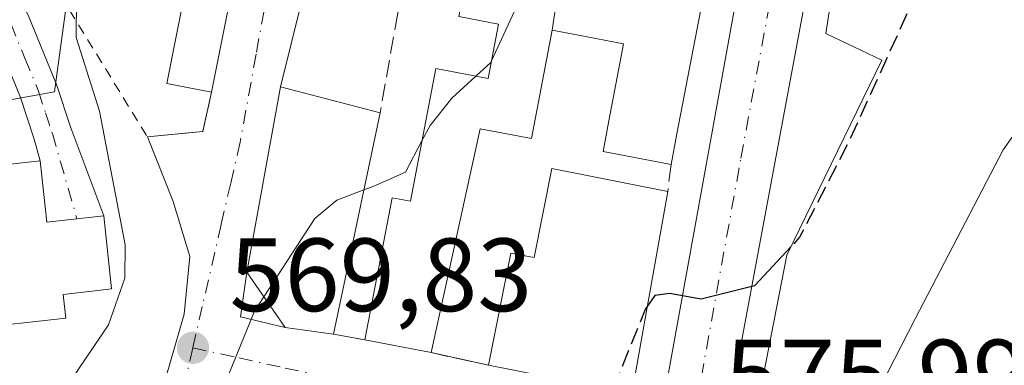
# Model space of a CAD drawing. Units: metres. Extents: x 614614 to 618090, y 4708557 to 4710927.
# Drawn here: x 617860 to 617955, y 4708828 to 4708861 of the extents above; entities that cross this region are included whole.
import ezdxf

# ---------------------------------------------------------------- set-up
doc = ezdxf.new("R2010")
doc.units = ezdxf.units.M
doc.header["$MEASUREMENT"] = 0
for name, pattern in [('DGN Style 2', [1.6480167562047852, 0.988810053722871, -0.6592067024819142]), ('DGN Style 3', [2.307223458686699, 1.648016756204785, -0.6592067024819142]), ('DGN Style 4', [2.6384748266838614, 1.318413404963828, -0.6592067024819142, 0.001648016756204785, -0.6592067024819142])]:
    doc.linetypes.add(name, pattern=pattern)
for name, color, linetype, lineweight in [('Agrupación de edificios CxS', 7, 'Continuous', 0), ('Alambrada', 7, 'DGN Style 2', 0), ('Carretera de calzada única Cxs', 7, 'Continuous', 13), ('Carretera de calzada única eje', 7, 'DGN Style 4', 0), ('Curva de nivel maestra', 30, 'Continuous', 30), ('Curva de nivel maestra oculto', 30, 'DGN Style 3', 30), ('Curva de nivel normal', 30, 'Continuous', 0), ('Edificación Cxs', 1, 'Continuous', 13), ('Muro lineal', 1, 'DGN Style 3', 13), ('Núcleo urbano CxS', 7, 'Continuous', 0), ('Pastizal CxS', 92, 'Continuous', 0), ('Pista pavimentada Cxs', 135, 'Continuous', 0), ('Pista pavimentada eje', 135, 'DGN Style 4', 0), ('Punto de cota en terreno', 7, 'Continuous', 0), ('Rótulo de punto de cota en terreno', 7, 'Continuous', 0), ('Vía urbana Cxs', 4, 'Continuous', 0), ('Vía urbana eje', 4, 'DGN Style 4', 0)]:
    doc.layers.add(name, color=color, linetype=linetype, lineweight=lineweight)
doc.styles.add('Style-Arial', font='txt')

# ---------------------------------------------------------------- blocks, each defined once
blk = doc.blocks.new('5PATER')
at = {"layer": 'Núcleo urbano CxS', "linetype": 'Continuous', "lineweight": 0}
h = blk.add_hatch(color=51, dxfattribs=at)
edge = h.paths.add_edge_path()
edge.add_ellipse((0, 0), major_axis=(-0.1095731443231308, -0.1110710700762829), ratio=0.9994222409660322, start_angle=0, end_angle=360)
blk = doc.blocks.new('*U20')
at = {"layer": 'Vía urbana Cxs', "color": 4, "linetype": 'Continuous', "lineweight": 0}
for points in [[(617887.1801000005, 4708863.590100001, 571.0391999999993), (617885.0100999996, 4708854.7501, 571.0800000000017), (617881.7600999996, 4708836.890100001, 573.4357000000019), (617881.1617999999, 4708832.5913, 571.591499999995), (617885.4600999998, 4708831.5801, 573.3598999999958), (617890.1001000004, 4708830.920100001, 573.7565999999933), (617893.1401000004, 4708830.380100001, 573.508799999996), (617899.5301000001, 4708829.1501, 574.3028999999951), (617905.0500999996, 4708827.9301, 576.3387999999978), (617918.8501000004, 4708825.210100001, 577.6273999999976)], [(617873.0920000002, 4708823.727700001, 572.2008999999962), (617875.7378000002, 4708832.855799999, 569.8926999999967), (617876.267, 4708838.4121, 569.4474999999948), (617874.6794999996, 4708843.7038, 568.7021999999997), (617872.1901000004, 4708849.940099999, 568.036500000002), (617877.5301000001, 4708850.460100001, 569.5083000000013), (617878.3501000004, 4708854.2301, 570.3432999999932), (617883.5301000001, 4708880.0801, 568.569399999993)]]:
    blk.add_polyline3d(points, dxfattribs=at)

msp = doc.modelspace()

# ---------------------------------------------------------------- linework, layer by layer
at = {"layer": 'Agrupación de edificios CxS', "color": 7, "linetype": 'Continuous', "lineweight": 0}
msp.add_polyline3d([(617940.0601000005, 4708797.770099999, 585.6975999999995), (617927.3000999996, 4708776.460100001, 583.7440999999963), (617923.9401000004, 4708778.7401, 583.2360999999946), (617926.9200999998, 4708783.700099999, 586.727899999998), (617923.7100999998, 4708785.9801, 583.9179000000004), (617927.6001000004, 4708798.050100001, 584.1147000000057), (617931.1401000004, 4708804.470100001, 587.3562999999995), (617927.7801000001, 4708807.7501, 585.4407000000066), (617933.7600999996, 4708838.540100001, 581.8650000000052), (617942.9301000005, 4708857.340100001, 583.3193000000028), (617937.5301000001, 4708859.880100001, 578.7926000000007), (617940.2100999998, 4708877.290100001, 574.8227999999945), (617946.9001000002, 4708908.360099999, 576.906799999997), (617949.8701, 4708926.360099999, 573.7330999999976), (617973.1401000004, 4708930.5801, 582.011799999993), (617973.9801000003, 4708897.850099999, 583.4921000000032), (617974.0500999996, 4708881.780099999, 583.7712000000029), (617968.1401000004, 4708868.380100001, 585.2314999999944), (617977.3201000001, 4708852.840100001, 586.7823000000062), (617972.5301000001, 4708852.790100001, 588.5371000000014), (617960.1700999998, 4708834.380100001, 587.0371000000014), (617949.2600999996, 4708815.690099999, 586.6281000000017)], close=True, dxfattribs=at)
msp.add_polyline3d([(617940.0601000005, 4708797.770099999, 585.6975999999995), (617927.3000999996, 4708776.460100001, 583.7440999999963), (617923.9401000004, 4708778.7401, 583.2360999999946), (617926.9200999998, 4708783.700099999, 586.727899999998), (617923.7100999998, 4708785.9801, 583.9179000000004), (617927.6001000004, 4708798.050100001, 584.1147000000057), (617931.1401000004, 4708804.470100001, 587.3562999999995), (617927.7801000001, 4708807.7501, 585.4407000000066), (617933.7600999996, 4708838.540100001, 581.8650000000052), (617942.9301000005, 4708857.340100001, 583.3193000000028), (617937.5301000001, 4708859.880100001, 578.7926000000007), (617940.2100999998, 4708877.290100001, 574.8227999999945)], dxfattribs=at)
at = {"layer": 'Alambrada', "color": 7, "linetype": 'DGN Style 2', "lineweight": 0, "extrusion": (-0.1770425291290724, 0.04079191674494007, 0.9833574947128106), "elevation": 83251.94245669756, "flags": 128}
msp.add_lwpolyline([(-4727375.026074133, -447497.2326866803), (-4727373.316905608, -447498.7523820982), (-4727352.993969232, -447478.3892340788)], dxfattribs=at)
at = {"layer": 'Carretera de calzada única Cxs', "color": 7, "linetype": 'Continuous', "lineweight": 13, "extrusion": (0.9174987690761143, -0.1463498188905653, 0.369834745872415), "elevation": -121979.9348343174, "flags": 128}
msp.add_lwpolyline([(4747374.283771676, 49175.24915749933), (4747420.238989253, 49172.69119144352), (4747461.846309734, 49169.22890700014)], dxfattribs=at)
at = {"layer": 'Carretera de calzada única Cxs', "color": 7, "linetype": 'Continuous', "lineweight": 13}
for points in [[(617799.1001000004, 4708873.7401, 553.6684999999999), (617813.3201000001, 4708883.850099999, 554.8393000000069), (617833.3501000004, 4708902.7501, 557.090400000001), (617854.5301000001, 4708924.640100001, 559.5390999999945), (617882.7301000003, 4708952.9301, 562.2912000000069), (617898.9801000003, 4708968.0701, 563.9428000000044), (617907.4801000003, 4708972.360099999, 564.4223999999958), (617913.2301000003, 4708973.590100001, 564.9483000000037), (617918.9101, 4708974.0701, 565.1606999999931), (617926.2100999998, 4708973.3101, 565.5501999999979), (617935.3300999999, 4708969.880100001, 566.190300000002), (617940.1573000001, 4708965.753900001, 566.3390000000073), (617940.8000999996, 4708965.210100001, 566.3902999999991), (617943.2439000001, 4708961.4451, 567.0130000000064), (617946.2537000002, 4708957.2115, 568.6310999999987), (617948.6001000004, 4708945.0001, 568.3635000000068), (617948.3000999996, 4708934.390100001, 568.8209000000061), (617947.8125999998, 4708931.125800001, 569.3574999999983), (617947.4231000004, 4708928.517700001, 570.332899999994), (617947.0696999999, 4708926.152000001, 571.9474999999948), (617945.4101, 4708915.040100001, 574.4673999999941), (617936.9200999998, 4708870.5101, 576.3141999999935), (617920.2100999998, 4708780.8201, 581.4465000000055)], [(617921.9671, 4708824.907600001, 576.1854000000021), (617930.1401000004, 4708870.140100001, 573.8087999999989), (617937.9584999997, 4708911.0263, 570.5920000000042), (617939.7302999999, 4708920.2917, 569.9418000000006), (617940.1201, 4708922.3301, 570.1279999999971), (617940.5447000006, 4708924.755200001, 570.5755999999965), (617942.4401000004, 4708935.5801, 569.7755000000034), (617942.1901000004, 4708945.090100001, 568.6971999999951), (617939.6901000004, 4708953.4901, 568.453999999998), (617935.1401000004, 4708959.6601, 567.2841999999946), (617931.0000999998, 4708962.890100001, 566.610799999995), (617924.1401000004, 4708965.7501, 566.7890999999945), (617918.5800999999, 4708966.2501, 565.386400000003), (617914.3701, 4708966.190099999, 564.4323000000004), (617909.9600999998, 4708965.2301, 563.8117000000057), (617902.6700999998, 4708961.9001, 563.1530999999959), (617887.1201, 4708947.590100001, 561.7926000000007), (617859.4200999998, 4708919.0801, 559.1815999999963), (617838.2600999996, 4708897.380100001, 557.517200000002), (617817.8000999996, 4708878.0001, 555.5758999999962), (617796.9801000003, 4708864.100099999, 553.9878000000026)], [(617947.0696999999, 4708926.152000001, 571.9474999999948), (617945.4101, 4708915.040100001, 574.4673999999941), (617936.9200999998, 4708870.5101, 576.3141999999935), (617920.2100999998, 4708780.8201, 581.4465000000055), (617920.3000999996, 4708774.2601, 580.2204000000056), (617921.5000999998, 4708772.1801, 579.9723999999987), (617923.9200999998, 4708770.800100001, 580.2376999999979), (617925.3501000004, 4708771.0101, 580.3815000000031), (617928.5100999996, 4708772.5101, 580.751900000003), (617937.7801000001, 4708786.540100001, 582.132500000007), (617953.5500999996, 4708813.9801, 584.2001000000018), (617966.1401000004, 4708834.460100001, 585.3448000000062), (617971.1201, 4708840.1501, 585.7455000000045), (617980.3000999996, 4708848.890100001, 586.307799999995), (617992.5800999999, 4708857.890100001, 588.6873999999953), (618013.7600999996, 4708871.0101, 591.4948000000004), (618029.5350000003, 4708879.880899999, 591.641300000003)]]:
    msp.add_polyline3d(points, dxfattribs=at)
at = {"layer": 'Carretera de calzada única eje', "color": 7, "linetype": 'DGN Style 4', "lineweight": 0}
msp.add_polyline3d([(617924.2801000001, 4708819.860099999, 577.4863999999943), (617924.5701000001, 4708821.4101, 577.392399999997), (617929.3501000004, 4708847.9001, 574.2986999999994), (617933.5301000001, 4708870.3301, 573.5121000000072), (617942.7600999996, 4708918.6801, 569.9964000000036), (617943.0721000005, 4708921.137700001, 570.3107000000019)], dxfattribs=at)
at = {"layer": 'Curva de nivel maestra', "color": 30, "linetype": 'Continuous', "lineweight": 30, "elevation": 575, "flags": 128}
msp.add_lwpolyline([(617934.1492999997, 4708839.338199999), (617930.6500000004, 4708835.590100001), (617925.5199999996, 4708834.3101), (617922.4900000002, 4708834.840100001), (617921.0700000003, 4708834.6601), (617920.3337000003, 4708833.5834)], dxfattribs=at)
at = {"layer": 'Curva de nivel maestra oculto', "color": 30, "linetype": 'DGN Style 3', "lineweight": 30, "elevation": 575, "flags": 128}
for points in [[(617973.4889000002, 4708916.987299999), (617972.9000000004, 4708915.790100001), (617970.4600000001, 4708911.8301), (617967.3099999996, 4708904.550100001), (617966.0599999996, 4708899.9801), (617961.9000000004, 4708892.9801), (617958.9600000001, 4708889.130100001), (617956.8399999999, 4708882.800100001), (617951.6399999997, 4708872.870100001), (617946.3899999997, 4708864.090100001), (617939.7699999996, 4708849.520099999), (617935.0099999999, 4708840.2601), (617934.1492999997, 4708839.338199999)], [(617920.3337000003, 4708833.5834), (617920.1399999997, 4708833.300100001), (617917.0700000003, 4708825.7401), (617917.0305000005, 4708825.568700001)]]:
    msp.add_lwpolyline(points, dxfattribs=at)
at = {"layer": 'Curva de nivel normal', "color": 30, "linetype": 'Continuous', "lineweight": 0, "flags": 128}
for points, elevation in [([(617973.9974999996, 4708893.823799999), (617973.5999999996, 4708893.130100001), (617971.4600000001, 4708887.470100001), (617969.2100000001, 4708880.7401), (617967.0199999996, 4708875.5701), (617964.9400000004, 4708865.4101), (617961.8300000001, 4708858.940099999), (617954.6100000005, 4708848.690099999), (617946.1200000001, 4708832.420100001), (617942.2000000002, 4708824.690099999), (617940.1799999997, 4708817.880100001), (617936.3899999997, 4708805.0601), (617933.6900000004, 4708794.390100001), (617929.0800000001, 4708782.7301), (617927.5800000001, 4708777.640100001), (617927.0516999997, 4708776.628599999)], 580), ([(617925.7933, 4708891.616000001), (617924.8200000003, 4708890.2401), (617919.7000000002, 4708881.4101), (617917.1200000001, 4708876.2401), (617913.9400000004, 4708872.800100001), (617909.1200000001, 4708865.470100001), (617905.3349000001, 4708857.262499999)], 570), ([(617871.0177999996, 4708869.6303), (617869.3799999999, 4708866.2501), (617867.4800000006, 4708864.590100001), (617865.3700000001, 4708863.2401), (617865.3300000001, 4708859.5001), (617867.5800000001, 4708852.4001), (617870.0599999996, 4708839.550100001), (617870.0300000003, 4708836.340100001), (617868.4400000004, 4708831.8301), (617864.0700000003, 4708825.380100001)], 565), ([(617905.3349000001, 4708857.262499999), (617905.2599999999, 4708857.100099999), (617903.8267999999, 4708855.785)], 570), ([(617903.8267999999, 4708855.785), (617901.5, 4708853.6501), (617899.4100000003, 4708851.040100001), (617898.6321999999, 4708849.560000001)], 570), ([(617898.6321999999, 4708849.560000001), (617897.04, 4708846.530099999), (617894.0099999999, 4708845.200099999), (617893.0401, 4708844.831599999)], 570), ([(617893.0401, 4708844.831599999), (617890.4299999997, 4708843.840100001), (617888.2999999998, 4708842.0801), (617883.4014999997, 4708834.534299999)], 570), ([(617883.4014999997, 4708834.534299999), (617882.4900000002, 4708833.130100001), (617877.2199999997, 4708820.130100001), (617875.4000000004, 4708814.130100001), (617873.7000000002, 4708810.380100001), (617872.8700000001, 4708809.780099999), (617871.4199999999, 4708813.630100001), (617869.1399999997, 4708813.8201), (617867.4100000003, 4708811.860099999), (617867.0899999999, 4708809.940099999), (617867.7400000002, 4708808.360099999), (617868.0899999999, 4708803.940099999), (617868.0060999999, 4708798.5725)], 570)]:
    msp.add_lwpolyline(points, dxfattribs=dict(at, elevation=elevation))
at = {"layer": 'Edificación Cxs', "color": 1, "linetype": 'Continuous', "lineweight": 13, "flags": 128}
for points, elevation in [([(617960.1700999998, 4708834.380100001), (617949.2600999996, 4708815.690099999), (617940.0601000005, 4708797.770099999), (617927.3000999996, 4708776.460100001), (617923.9401000004, 4708778.7401), (617926.9200999998, 4708783.700099999), (617923.7100999998, 4708785.9801), (617927.6001000004, 4708798.050100001), (617931.1401000004, 4708804.470100001), (617927.7801000001, 4708807.7501), (617933.7600999996, 4708838.540100001), (617942.9301000005, 4708857.340100001), (617937.5301000001, 4708859.880100001), (617940.2100999998, 4708877.290100001), (617949.9801000003, 4708872.340100001), (617964.0900999998, 4708902.0701)], 588.5371000000014), ([(617913.2001, 4708873.700300001), (617911.1700999998, 4708860.219799999), (617909.1700999998, 4708849.770099999), (617904.2301000003, 4708850.720100001), (617899.5301000001, 4708829.1501), (617893.1401000004, 4708830.380100001), (617895.7701000003, 4708844.0701), (617897.5201000003, 4708843.7301), (617899.9600999998, 4708856.520099999), (617905.0100999996, 4708855.5601), (617906.0100999996, 4708860.800100001), (617902.1700999998, 4708861.540100001)], 576.7372000000031)]:
    msp.add_lwpolyline(points, dxfattribs=dict(at, elevation=elevation))
for points, elevation in [([(617911.1700999998, 4708860.219799999), (617913.2001, 4708873.700300001), (617916.1797000002, 4708873.201900001), (617916.6101000002, 4708873.130100001), (617917.1128000002, 4708876.1227), (617919.7401999999, 4708880.6403), (617920.9501, 4708887.5101), (617919.6390000005, 4708887.7415), (617920.4482000005, 4708892.434800001), (617920.5232999995, 4708892.423000001), (617930.9901000002, 4708890.8201), (617927.0992999999, 4708870.571699999), (617926.5844999999, 4708867.8925), (617926.0075000003, 4708864.888900001), (617923.1911000004, 4708850.231899999), (617922.6201, 4708847.2601), (617916.0701000001, 4708848.520099999), (617916.6360999999, 4708851.4871), (617917.4397, 4708855.700200001), (617918.0500999996, 4708858.9001), (617913.7154999999, 4708859.731699999)], 579.0810999999957), ([(617883.5301000001, 4708880.0801), (617878.3501000004, 4708854.2301), (617874.0500999996, 4708855.090100001), (617875.8701, 4708864.1601), (617870.9600999998, 4708865.1501), (617871.8201000001, 4708869.470100001), (617863.9600999998, 4708871.040100001), (617864.6700999998, 4708874.5801), (617864.9001000002, 4708875.7601), (617868.8201000001, 4708874.9801), (617870.4301000005, 4708883.0001), (617878.0701000001, 4708881.300100001)], 571.0736999999936), ([(617894.6101000002, 4708852.2601), (617890.1001000004, 4708830.920100001), (617885.4600999998, 4708831.5801), (617881.7600999996, 4708836.890100001), (617885.0100999996, 4708854.7501)], 573.7565999999933), ([(617861.8701, 4708847.630100001), (617862.5100999996, 4708841.720100001), (617867.9801000003, 4708842.3201), (617868.7401000002, 4708835.290100001), (617867.4301000005, 4708835.140100001), (617864.0701000001, 4708834.7601), (617864.3201000001, 4708832.4801), (617855.0100999996, 4708831.460100001), (617854.7801000001, 4708833.470100001), (617852.8201000001, 4708833.2601), (617852.0500999996, 4708840.2501), (617853.9801000003, 4708840.460100001), (617852.8901000004, 4708846.640100001)], 567.7807999999931), ([(617922.3000999996, 4708844.6801), (617918.8501000004, 4708825.210100001), (617905.0500999996, 4708827.9301), (617907.1901000004, 4708838.7301), (617909.4401000004, 4708838.300100001), (617911.1300999997, 4708846.890100001)], 577.6273999999977)]:
    msp.add_lwpolyline(points, close=True, dxfattribs=dict(at, elevation=elevation))
at = {"layer": 'Edificación Cxs', "color": 1, "linetype": 'Continuous', "lineweight": 13, "extrusion": (0.01319042874836834, 0.06582482300466298, 0.9977440078827028), "elevation": 318678.6332132556, "flags": 128}
msp.add_lwpolyline([(319365.1742778325, -4727767.105409744), (319365.1742778326, -4727740.681904654)], dxfattribs=at)
at = {"layer": 'Edificación Cxs', "color": 1, "linetype": 'Continuous', "lineweight": 13, "extrusion": (0.01014942084083883, 0.0480240888569661, 0.9987946115924204), "elevation": 232981.6061790604, "flags": 128}
msp.add_lwpolyline([(369121.8881736825, -4729117.495628608), (369121.8881736826, -4729095.657939409)], dxfattribs=at)
at = {"layer": 'Edificación Cxs', "color": 1, "linetype": 'Continuous', "lineweight": 13, "extrusion": (-0.08071524304032598, 0.06178501293651528, 0.9948204168177167), "elevation": 241633.9918876309, "flags": 128}
msp.add_lwpolyline([(-4114723.626184108, -2359175.495153845), (-4114706.068709846, -2359166.352829416), (-4114699.840480742, -2359179.029897381)], dxfattribs=at)
at = {"layer": 'Edificación Cxs', "color": 1, "linetype": 'Continuous', "lineweight": 13, "extrusion": (-0.1189498879902323, 0.02289645732790109, 0.9926362256078219), "elevation": 34886.49966804088, "flags": 128}
msp.add_lwpolyline([(-4740740.04213796, -281138.5938710647), (-4740740.04213796, -281145.1494484465)], dxfattribs=at)
at = {"layer": 'Edificación Cxs', "color": 1, "linetype": 'Continuous', "lineweight": 13}
for points in [[(617931.3000999996, 4708893.1501, 574.8996999999945), (617924.9401000004, 4708894.130100001, 575.2188000000025), (617925.4401000004, 4708897.270099999, 576.7372000000032), (617918.6401000004, 4708898.3201, 572.7847000000038), (617917.8000999996, 4708892.840100001, 572.6925000000047), (617920.4480999997, 4708892.4345, 573.0929999999935), (617920.5232999995, 4708892.423000001, 573.1085000000021), (617930.9901000002, 4708890.8201, 574.4343999999984), (617927.0992999999, 4708870.571699999, 575.312300000005), (617926.5844999999, 4708867.8925, 575.7657000000036), (617926.0075000003, 4708864.888900001, 576.8595999999961), (617923.1911000004, 4708850.231899999, 577.7090000000027), (617922.6201, 4708847.2601, 576.4272000000057), (617916.0701000001, 4708848.520099999, 576.7033999999985), (617916.6360999999, 4708851.4871, 577.832899999994), (617917.4397, 4708855.700200001, 578.9465999999958), (617918.0500999996, 4708858.9001, 579.0810999999958), (617913.7154999999, 4708859.731699999, 575.4336000000039), (617911.1700999998, 4708860.220100001, 574.3644999999962), (617909.1700999998, 4708849.770099999, 573.3371999999945), (617904.2301000003, 4708850.720100001, 573.7410999999993), (617899.5301000001, 4708829.1501, 574.3028999999951)], [(617977.3201000001, 4708852.840100001, 586.7823000000062), (617972.5301000001, 4708852.790100001, 588.5371000000014), (617960.1700999998, 4708834.380100001, 587.0371000000014), (617949.2600999996, 4708815.690099999, 586.6281000000017), (617940.0601000005, 4708797.770099999, 585.6975999999995), (617927.3000999996, 4708776.460100001, 583.7440999999963), (617923.9401000004, 4708778.7401, 583.2360999999946), (617926.9200999998, 4708783.700099999, 586.727899999998), (617923.7100999998, 4708785.9801, 583.9179000000004), (617927.6001000004, 4708798.050100001, 584.1147000000057), (617931.1401000004, 4708804.470100001, 587.3562999999995), (617927.7801000001, 4708807.7501, 585.4407000000066), (617933.7600999996, 4708838.540100001, 581.8650000000052), (617942.9301000005, 4708857.340100001, 583.3193000000028), (617937.5301000001, 4708859.880100001, 578.7926000000007), (617940.2100999998, 4708877.290100001, 574.8227999999945)], [(617893.1401000004, 4708830.380100001, 573.508799999996), (617895.7701000003, 4708844.0701, 574.2560999999987), (617897.5201000003, 4708843.7301, 574.1584000000003), (617899.9600999998, 4708856.520099999, 571.4967999999935), (617905.0100999996, 4708855.5601, 572.6949000000022), (617906.0100999996, 4708860.800100001, 573.1931000000042), (617902.1700999998, 4708861.540100001, 571.0734999999986), (617903.6201, 4708869.1601, 571.3120999999956), (617902.1700999998, 4708869.4301, 570.6386999999959), (617903.0740999999, 4708874.199300001, 571.8046000000032), (617903.1501000002, 4708874.600099999, 572.0429000000004), (617898.8901000004, 4708875.4001, 572.9771999999939), (617896.3000999996, 4708861.860099999, 571.7062000000005)], [(617878.3501000004, 4708854.2301, 570.3432999999932), (617874.0500999996, 4708855.090100001, 569.0338999999949), (617875.8701, 4708864.1601, 571.0736999999936), (617870.9600999998, 4708865.1501, 568.8917999999976), (617871.8201000001, 4708869.470100001, 570.4061999999976), (617863.9600999998, 4708871.040100001, 566.3294000000024), (617864.6700999998, 4708874.5801, 566.3509999999952)], [(617890.1001000004, 4708830.920100001, 573.7565999999933), (617885.4600999998, 4708831.5801, 573.3598999999958), (617881.7600999996, 4708836.890100001, 573.4357000000019), (617885.0100999996, 4708854.7501, 571.0800000000017), (617894.6101000002, 4708852.2601, 572.684699999998)], [(617861.8701, 4708847.630100001, 565.2265000000043), (617862.5100999996, 4708841.720100001, 567.0675000000047), (617867.9801000003, 4708842.3201, 566.131899999993), (617868.7401000002, 4708835.290100001, 567.7807999999932), (617867.4301000005, 4708835.140100001, 567.4303000000073), (617864.0701000001, 4708834.7601, 567.6658000000025), (617864.3201000001, 4708832.4801, 567.1781000000046), (617855.0100999996, 4708831.460100001, 566.0295999999944), (617854.7801000001, 4708833.470100001, 566.7229999999981), (617852.8201000001, 4708833.2601, 565.814400000003), (617852.0500999996, 4708840.2501, 566.3894), (617853.9801000003, 4708840.460100001, 567.2252000000008), (617852.8901000004, 4708846.640100001, 566.7011999999959), (617861.8701, 4708847.630100001, 565.2265000000043)], [(617905.0500999996, 4708827.9301, 576.3387999999978), (617907.1901000004, 4708838.7301, 575.1094000000012), (617909.4401000004, 4708838.300100001, 576.7511999999988), (617911.1300999997, 4708846.890100001, 574.7315999999992), (617922.3000999996, 4708844.6801, 576.6980999999942)]]:
    msp.add_polyline3d(points, dxfattribs=at)
at = {"layer": 'Muro lineal', "color": 1, "linetype": 'DGN Style 3', "lineweight": 13, "extrusion": (0.01731701873461061, 0.09836886385121242, 0.9949993404453928), "elevation": 474474.3603071505, "flags": 128}
msp.add_lwpolyline([(207863.2541797804, -4720894.314746156), (207863.2541797804, -4720884.518136424)], dxfattribs=at)
at = {"layer": 'Muro lineal', "color": 1, "linetype": 'DGN Style 3', "lineweight": 13, "extrusion": (-0.2480783835915088, -0.1577395768693169, 0.9558113524559715), "elevation": -895509.7955433261, "flags": 128}
msp.add_lwpolyline([(-3642079.347163746, 2913486.292432779), (-3642076.605796635, 2913483.452110376), (-3642079.032243519, 2913478.445659462)], dxfattribs=at)
at = {"layer": 'Muro lineal', "color": 1, "linetype": 'DGN Style 3', "lineweight": 13, "extrusion": (0.01275687557739362, 0.1028523092507789, 0.9946148322879993), "elevation": 492771.8996344154, "flags": 128}
msp.add_lwpolyline([(-33621.92097184772, -4723464.473986407), (-33621.92097184784, -4723461.860141191)], dxfattribs=at)
at = {"layer": 'Muro lineal', "color": 1, "linetype": 'DGN Style 3', "lineweight": 13, "extrusion": (0.0787665796539649, -0.01399143189244964, 0.9967948965375047), "elevation": -16642.2796739824, "flags": 128}
msp.add_lwpolyline([(4744320.287670535, 214534.8028014525), (4744320.287670535, 214531.705285538)], dxfattribs=at)
at = {"layer": 'Muro lineal', "color": 1, "linetype": 'DGN Style 3', "lineweight": 13, "extrusion": (-0.3308449420556175, 0.07312152710056798, 0.9408479508351475), "elevation": 140428.1757854775, "flags": 128}
msp.add_lwpolyline([(-4731217.723816589, -388240.7774081061), (-4731217.723816589, -388234.7687735852)], dxfattribs=at)
at = {"layer": 'Núcleo urbano CxS', "color": 7, "linetype": 'Continuous', "lineweight": 0}
for points in [[(617854.2755000005, 4708740.4461, 567.9140999999945), (617851.6217, 4708750.067500001, 567.5043000000006), (617848.6357000005, 4708755.0481, 567.1775000000052), (617849.6305000001, 4708776.2863, 567.1244000000006), (617847.3085000003, 4708791.2205, 566.5516999999963), (617842.6634999998, 4708806.818299999, 565.1490000000049), (617845.3174999999, 4708811.463300001, 564.1919000000053), (617845.1995000001, 4708813.676100001, 563.6601999999984), (617843.9905000003, 4708836.354699999, 563.0831999999937), (617846.6448999997, 4708851.288899999, 562.5957999999955), (617850.5921, 4708851.999100001, 562.9866000000038), (617863.2374999998, 4708854.274900001, 563.8172999999952), (617865.8920999998, 4708873.8541, 564.4850000000006), (617869.2094999999, 4708873.1907, 564.6082000000024), (617870.9105000002, 4708885.858300001, 563.9079999999958), (617852.8498999998, 4708888.9715, 562.267200000002), (617853.9439000003, 4708898.7459, 561.3138000000035), (617855.1891000001, 4708908.5887, 559.4097000000038), (617873.8875000002, 4708912.1567, 561.5029000000068), (617893.5235000001, 4708916.637900001, 562.9707000000053), (617936.0827000003, 4708921.316299999, 568.657600000006), (617941.8891000003, 4708921.954700001, 569.0418000000063), (617951.6416999997, 4708928.909800001, 569.0182000000059), (617964.0197000002, 4708930.769300001, 571.5228999999963)], [(617936.0827000003, 4708921.316299999, 568.657600000006), (617893.5235000001, 4708916.637900001, 562.9707000000053), (617873.8875000002, 4708912.1567, 561.5029000000068), (617855.1891000001, 4708908.5887, 559.4097000000038), (617853.9439000003, 4708898.7459, 561.3138000000035), (617852.8498999998, 4708888.9715, 562.267200000002), (617870.9105000002, 4708885.858300001, 563.9079999999958), (617869.2094999999, 4708873.1907, 564.6082000000024), (617865.8920999998, 4708873.8541, 564.4850000000006), (617863.2374999998, 4708854.274900001, 563.8172999999952), (617850.5921, 4708851.999100001, 562.9866000000038), (617846.6448999997, 4708851.288899999, 562.5957999999955), (617843.9905000003, 4708836.354699999, 563.0831999999937), (617845.1995000001, 4708813.676100001, 563.6601999999984), (617845.3174999999, 4708811.463300001, 564.1919000000053), (617842.6634999998, 4708806.818299999, 565.1490000000049), (617847.3085000003, 4708791.2205, 566.5516999999963), (617849.6305000001, 4708776.2863, 567.1244000000006), (617848.6357000005, 4708755.0481, 567.1775000000052), (617851.6217, 4708750.067500001, 567.5043000000006), (617854.2755000005, 4708740.4461, 567.9140999999945), (617861.9288999997, 4708740.098300001, 570.756899999993)]]:
    msp.add_polyline3d(points, dxfattribs=at)
at = {"layer": 'Pastizal CxS', "color": 92, "linetype": 'Continuous', "lineweight": 0}
for points in [[(617936.7641000003, 4708925.4143, 568.1787999999942), (617936.0827000003, 4708921.316299999, 568.657600000006), (617893.5235000001, 4708916.637900001, 562.9707000000053), (617873.8875000002, 4708912.1567, 561.5029000000068), (617855.1891000001, 4708908.5887, 559.4097000000038), (617853.9439000003, 4708898.7459, 561.3138000000035), (617852.8498999998, 4708888.9715, 562.267200000002), (617870.9105000002, 4708885.858300001, 563.9079999999958), (617869.2094999999, 4708873.1907, 564.6082000000024), (617865.8920999998, 4708873.8541, 564.4850000000006), (617863.2374999998, 4708854.274900001, 563.8172999999952), (617850.5921, 4708851.999100001, 562.9866000000038), (617846.6448999997, 4708851.288899999, 562.5957999999955), (617843.9905000003, 4708836.354699999, 563.0831999999937), (617845.1995000001, 4708813.676100001, 563.6601999999984)], [(617936.0827000003, 4708921.316299999, 568.657600000006), (617893.5235000001, 4708916.637900001, 562.9707000000053), (617873.8875000002, 4708912.1567, 561.5029000000068), (617855.1891000001, 4708908.5887, 559.4097000000038), (617853.9439000003, 4708898.7459, 561.3138000000035), (617852.8498999998, 4708888.9715, 562.267200000002), (617870.9105000002, 4708885.858300001, 563.9079999999958), (617869.2094999999, 4708873.1907, 564.6082000000024), (617865.8920999998, 4708873.8541, 564.4850000000006), (617863.2374999998, 4708854.274900001, 563.8172999999952), (617850.5921, 4708851.999100001, 562.9866000000038), (617846.6448999997, 4708851.288899999, 562.5957999999955), (617843.9905000003, 4708836.354699999, 563.0831999999937), (617845.1995000001, 4708813.676100001, 563.6601999999984), (617845.3174999999, 4708811.463300001, 564.1919000000053), (617842.6634999998, 4708806.818299999, 565.1490000000049), (617847.3085000003, 4708791.2205, 566.5516999999963), (617849.6305000001, 4708776.2863, 567.1244000000006), (617848.6357000005, 4708755.0481, 567.1775000000052), (617851.6217, 4708750.067500001, 567.5043000000006), (617854.2755000005, 4708740.4461, 567.9140999999945), (617861.9288999997, 4708740.098300001, 570.756899999993)]]:
    msp.add_polyline3d(points, dxfattribs=at)
at = {"layer": 'Pista pavimentada Cxs', "color": 135, "linetype": 'Continuous', "lineweight": 0, "extrusion": (0.1275483343144855, 0.3075494810023201, 0.9429447169101718), "elevation": 1527543.874440706, "flags": 128}
msp.add_lwpolyline([(1233160.641981865, -4324451.606808486), (1233165.464837728, -4324448.796771352), (1233168.319815072, -4324454.326441475)], dxfattribs=at)
at = {"layer": 'Pista pavimentada Cxs', "color": 135, "linetype": 'Continuous', "lineweight": 0}
for points in [[(617788.6401000004, 4708859.690099999, 553.0730999999942), (617788.3300999999, 4708856.390100001, 553.2733000000007), (617790.0900999998, 4708855.110099999, 553.671100000007), (617792.7001, 4708854.710100001, 554.1260000000038), (617795.5900999998, 4708855.030099999, 554.9807000000001), (617799.5401, 4708855.860099999, 556.070000000007), (617807.1101000002, 4708858.9301, 557.2118999999948), (617811.2500999998, 4708860.970100001, 558.1465999999928), (617819.5800999999, 4708866.4301, 559.0997000000061), (617828.5701000001, 4708873.1801, 559.5123000000021), (617838.2600999996, 4708879.850099999, 562.5930999999982), (617840.6901000004, 4708880.7601, 562.6015000000043), (617843.7200999996, 4708881.020099999, 562.4541000000027), (617846.5000999998, 4708880.5001, 562.1472000000067), (617850.5401, 4708877.5701, 562.2948000000034), (617853.7901, 4708873.450099999, 562.8770999999979), (617858.1601, 4708866.440099999, 563.5338000000047), (617860.7001, 4708861.6501, 564.0469000000012), (617863.4200999998, 4708854.9901, 564.3842000000004), (617864.8000999996, 4708850.800100001, 564.9358999999968), (617867.9801000003, 4708842.3201, 566.131899999993)], [(617861.8704000004, 4708847.630200001, 565.2263999999996), (617861.8701, 4708847.6351, 565.2253000000055), (617861.2701000003, 4708849.720100001, 564.914499999999), (617859.9600999998, 4708853.720100001, 564.1293000000006), (617857.3701, 4708860.040100001, 563.119000000006), (617852.4801000003, 4708868.720100001, 562.2027999999991), (617848.0601000005, 4708874.7501, 561.7315999999992), (617844.9901000002, 4708877.030099999, 561.7176999999938), (617843.5401, 4708877.300100001, 561.7973000000056), (617841.5100999996, 4708877.130100001, 561.9006999999983), (617839.9200999998, 4708876.530099999, 561.8396000000066), (617838.8901000004, 4708875.870100001, 561.6276999999973), (617830.7401000002, 4708870.1801, 559.3790000000008), (617821.7001, 4708863.4101, 558.6316999999982), (617813.0800999999, 4708857.7601, 557.5399999999936), (617808.6201, 4708855.5601, 557.0850000000064), (617800.7801000001, 4708852.380100001, 555.9612999999954), (617796.0800999999, 4708850.9101, 555.3889999999956), (617792.1801000005, 4708850.140100001, 554.8175999999949), (617787.8300999999, 4708850.370100001, 554.1545000000042), (617786.3901000004, 4708850.8301, 553.7986999999994)], [(617858.1601, 4708866.440099999, 563.5338000000047), (617860.7001, 4708861.6501, 564.0469000000012), (617863.4200999998, 4708854.9901, 564.3842000000004), (617864.8000999996, 4708850.800100001, 564.9358999999968), (617867.9801000003, 4708842.3201, 566.131899999993), (617862.5100999996, 4708841.720100001, 567.0675000000047), (617861.8701, 4708847.6351, 565.2253000000055), (617861.2701000003, 4708849.720100001, 564.914499999999), (617859.9600999998, 4708853.720100001, 564.1293000000006), (617857.3701, 4708860.040100001, 563.119000000006)]]:
    msp.add_polyline3d(points, dxfattribs=at)
at = {"layer": 'Pista pavimentada eje', "color": 135, "linetype": 'DGN Style 4', "lineweight": 0}
msp.add_polyline3d([(617859.0351, 4708860.845100001, 563.5097999999998), (617860.3951000003, 4708857.515100001, 563.7151000000014), (617861.6901000004, 4708854.3551, 564.0274000000063), (617862.3800999997, 4708852.2601, 564.0709999999963), (617863.0351, 4708850.2601, 564.5620000000055), (617865.4049000005, 4708842.037500001, 566.3880000000064)], dxfattribs=at)
at = {"layer": 'Vía urbana Cxs', "color": 4, "linetype": 'Continuous', "lineweight": 0, "extrusion": (0.01319042874836834, 0.06582482300466298, 0.9977440078827028), "elevation": 318678.6332132556, "flags": 128}
msp.add_lwpolyline([(319365.1742778326, -4727740.681904654), (319365.1742778325, -4727767.105409744)], dxfattribs=at)
at = {"layer": 'Vía urbana Cxs', "color": 4, "linetype": 'Continuous', "lineweight": 0, "extrusion": (0.001068561280993027, 0.004353033050802819, 0.9999899545895686), "elevation": 21729.12261978101, "flags": 128}
msp.add_lwpolyline([(617886.2171380928, 4708813.616133911), (617884.0470957332, 4708804.776050155)], dxfattribs=at)
at = {"layer": 'Vía urbana Cxs', "color": 4, "linetype": 'Continuous', "lineweight": 0, "extrusion": (-0.2480783835915088, -0.1577395768693169, 0.9558113524559715), "elevation": -895509.7955433261, "flags": 128}
msp.add_lwpolyline([(-3642079.032243519, 2913478.445659462), (-3642076.605796635, 2913483.452110376), (-3642079.347163746, 2913486.292432779)], dxfattribs=at)
at = {"layer": 'Vía urbana Cxs', "color": 4, "linetype": 'Continuous', "lineweight": 0, "extrusion": (0.02303913846885227, 0.1266089270880382, 0.9916851202272973), "elevation": 610984.9175675546, "flags": 128}
msp.add_lwpolyline([(235128.2113493221, -4703882.165202546), (235128.2113493221, -4703863.859700027)], dxfattribs=at)
at = {"layer": 'Vía urbana Cxs', "color": 4, "linetype": 'Continuous', "lineweight": 0, "extrusion": (-0.422970578626772, -0.3068959528618768, 0.8525906190740867), "elevation": -1705979.883952359, "flags": 128}
msp.add_lwpolyline([(-3448421.483071415, 2784411.062774473), (-3448418.355029906, 2784407.533741418), (-3448415.01230591, 2784410.917724746)], dxfattribs=at)
at = {"layer": 'Vía urbana Cxs', "color": 4, "linetype": 'Continuous', "lineweight": 0, "extrusion": (-0.08350160096878871, 0.01187738289495782, 0.9964368572123454), "elevation": 4905.487467837906, "flags": 128}
msp.add_lwpolyline([(-4748919.515690313, -51156.52431503171), (-4748919.515690313, -51151.82085131924)], dxfattribs=at)
at = {"layer": 'Vía urbana Cxs', "color": 4, "linetype": 'Continuous', "lineweight": 0, "extrusion": (0.0787665796539649, -0.01399143189244964, 0.9967948965375047), "elevation": -16642.2796739824, "flags": 128}
msp.add_lwpolyline([(4744320.287670535, 214534.8028014525), (4744320.287670535, 214531.705285538)], dxfattribs=at)
at = {"layer": 'Vía urbana Cxs', "color": 4, "linetype": 'Continuous', "lineweight": 0, "extrusion": (-0.1189498879902323, 0.02289645732790109, 0.9926362256078219), "elevation": 34886.49966804088, "flags": 128}
msp.add_lwpolyline([(-4740740.04213796, -281145.1494484465), (-4740740.04213796, -281138.5938710647)], dxfattribs=at)
at = {"layer": 'Vía urbana Cxs', "color": 4, "linetype": 'Continuous', "lineweight": 0, "extrusion": (-0.3308449420556175, 0.07312152710056798, 0.9408479508351475), "elevation": 140428.1757854775, "flags": 128}
msp.add_lwpolyline([(-4731217.723816589, -388240.7774081061), (-4731217.723816589, -388234.7687735852)], dxfattribs=at)
at = {"layer": 'Vía urbana Cxs', "color": 4, "linetype": 'Continuous', "lineweight": 0, "extrusion": (-0.08951002452172695, 0.01764255554703302, 0.9958296519706018), "elevation": 28340.99739828101, "flags": 128}
msp.add_lwpolyline([(-4739433.982565505, -303034.2739115288), (-4739433.982565505, -303020.1495039316)], dxfattribs=at)
at = {"layer": 'Vía urbana Cxs', "color": 4, "linetype": 'Continuous', "lineweight": 0}
msp.add_polyline3d([(617867.4301000005, 4708807.360099999, 571.3426999999938), (617868.7264, 4708811.4246, 570.3496000000014), (617870.0493000001, 4708816.583900001, 569.770399999994), (617873.0920000002, 4708823.727700001, 572.2008999999962), (617875.7378000002, 4708832.855799999, 569.8926999999967), (617876.267, 4708838.4121, 569.4474999999948), (617874.6794999996, 4708843.7038, 568.7021999999997), (617872.1901000004, 4708849.940099999, 568.036500000002)], dxfattribs=at)
at = {"layer": 'Vía urbana eje', "color": 4, "linetype": 'DGN Style 4', "lineweight": 0}
for points in [[(617883.4200999998, 4708862.100099999, 568.866399999999), (617882.6601, 4708857.890100001, 568.6579000000056), (617881.1201, 4708849.440099999, 570.9633999999933), (617880.2100999998, 4708845.4801, 571.0832999999984), (617879.3000999996, 4708841.5101, 570.960699999996), (617877.4801000003, 4708833.590100001, 570.0011999999988), (617876.5701000001, 4708829.610099999, 570.3714999999938)], [(617876.5701000001, 4708829.610099999, 570.3714999999938), (617875.6700999998, 4708825.690099999, 571.5155999999988), (617874.7801000001, 4708821.770099999, 572.2344000000012), (617874.0100999996, 4708817.590100001, 571.4916999999987), (617873.2500999998, 4708813.4301, 571.2023000000045), (617872.5800999999, 4708809.880100001, 570.890400000004), (617871.9401000004, 4708806.3201, 571.1046999999963), (617871.8201000001, 4708803.0101, 571.202099999995), (617871.7100999998, 4708799.720100001, 571.0239000000003), (617873.2801000001, 4708795.5001, 570.5185000000056), (617874.4401000004, 4708793.0001, 570.7115999999951), (617875.5701000001, 4708790.4901, 571.1493999999948)], [(617876.5701000001, 4708829.610099999, 570.3714999999938), (617881.0100999996, 4708828.640100001, 570.797900000005), (617885.4600999998, 4708827.6601, 571.1840999999986), (617890.3501000004, 4708826.6801, 571.7198999999965), (617895.2301000003, 4708825.690099999, 572.3070000000008), (617900.1201, 4708824.720100001, 573.2602999999945), (617909.8901000004, 4708822.7601, 574.7657000000036), (617914.7801000001, 4708821.770099999, 576.184500000003), (617921.1681000004, 4708820.4857, 576.2192000000068)]]:
    msp.add_polyline3d(points, dxfattribs=at)

# ---------------------------------------------------------------- block references
at = {"layer": 'Punto de cota en terreno', "color": 7, "linetype": 'Continuous', "lineweight": 0, "xscale": 10, "yscale": 10, "zscale": 10}
msp.add_blockref('5PATER', (617876.5800000001, 4708829.619999999, 569.8300000000017), dxfattribs=at)
at = {"layer": 'Vía urbana Cxs', "color": 4, "linetype": 'Continuous', "lineweight": 0}
msp.add_blockref('*U20', (0, 0), dxfattribs=at)

# ---------------------------------------------------------------- texts
at = {"layer": 'Rótulo de punto de cota en terreno', "color": 7, "linetype": 'Continuous', "lineweight": 0, "style": 'Style-Arial'}
for s, p in [('569,83', (617880.1078000005, 4708833.147800001)), ('575,99', (617927.8077999996, 4708823.397800001))]:
    msp.add_text(s, height=7.000000000000002, dxfattribs=at).set_placement(p)

doc.saveas('drawing.dxf')
